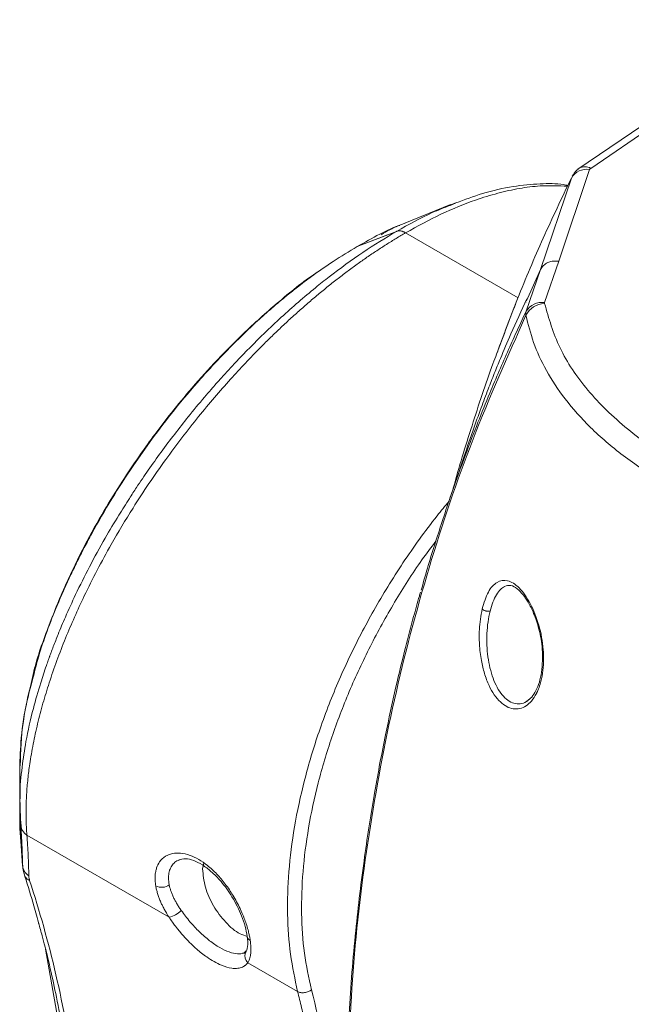
# Model space of a CAD drawing. Units: millimetres. Extents: x 12 to 408, y 5 to 292.
# Drawn here: x 345 to 360, y 157 to 181 of the extents above; entities that cross this region are included whole.
import ezdxf

# ---------------------------------------------------------------- set-up
doc = ezdxf.new("R2010")
doc.units = ezdxf.units.MM

msp = doc.modelspace()

# ---------------------------------------------------------------- linework, layer by layer
at = {"color": 7, "linetype": 'Continuous', "lineweight": 15}
for p, q in [((363.8582, 181.0002), (358.4108, 177.2988)), ((364.088, 180.9609), (358.7272, 177.3187)), ((357.4851, 174.8145), (358.2475, 177.0784)), ((357.9388, 175.0219), (358.7014, 177.2873)), ((358.2888, 177.151), (358.2681, 177.1211)), ((355.2568, 176.4191), (354.1212, 175.9617)), ((355.3875, 176.4615), (355.1915, 176.3925)), ((355.3799, 176.4565), (355.2451, 176.4016)), ((353.9149, 175.7583), (352.9416, 175.3804)), ((352.9416, 175.3804), (353.6915, 175.6716)), ((354.1417, 175.7225), (356.9276, 174.1142)), ((356.9276, 174.1142), (354.1417, 175.7225)), ((357.584, 173.9934), (357.9388, 175.0219)), ((357.128, 173.7773), (357.4851, 174.8145)), ((357.4851, 174.8145), (357.1402, 174.0348)), ((357.1071, 174.0106), (357.125, 174.0003)), ((357.584, 173.9934), (357.5832, 173.974)), ((344.5814, 162.254), (344.5781, 162.4528)), ((344.5868, 161.778), (344.5884, 161.6985)), ((344.5779, 161.0486), (344.5784, 161.0071)), ((344.6509, 160.0458), (344.5785, 161.0284)), ((344.579, 160.9965), (344.5858, 160.9492)), ((344.5803, 160.9703), (344.6531, 160.0092)), ((348.2781, 158.7709), (344.7574, 160.8033)), ((344.6553, 159.9924), (344.7076, 159.7773)), ((348.5274, 160.1776), (348.4759, 160.1678)), ((349.1381, 160.1146), (349.1101, 159.9684)), ((345.2158, 157.981), (345.7029, 155.2686)), ((350.1717, 157.8841), (350.0988, 157.8782)), ((351.4653, 156.9308), (350.2297, 157.6442))]:
    msp.add_line(p, q, dxfattribs=at)
at = {"color": 8, "linetype": 'Continuous', "lineweight": 15}
for p, q in [((358.2818, 177.1386), (358.2475, 177.0784)), ((344.5899, 161.7383), (344.5824, 162.1945)), ((344.5901, 161.611), (344.6007, 161.0847)), ((344.6007, 161.0847), (344.5987, 161.2087))]:
    msp.add_line(p, q, dxfattribs=at)
at = {"color": 7, "linetype": 'Continuous', "lineweight": 15}
for centre, radius, start, end in [((358.6242, 176.8575), 0.4367, 79.82543, 149.61392), ((357.6079, 173.4296), 0.5449, 92.60085, 152.84499), ((357.514, 173.5519), 0.447, 80.99116, 149.72339), ((348.0965, 159.8543), 0.3423, 244.63459, 303.41205), ((348.1303, 159.409), 0.6551, 283.04198, 313.641)]:
    msp.add_arc(centre, radius, start, end, dxfattribs=at)
at = {"color": 8, "linetype": 'Continuous', "lineweight": 15}
for centre, radius, start, end in [((358.5831, 177.088), 0.272, 58.00163, 121.00747), ((357.5544, 164.8521), 0.0445, 192.74167, 243.24365), ((350.3548, 158.317), 0.139, 188.66525, 242.66197), ((350.3963, 157.8133), 0.2374, 162.37554, 225.43339)]:
    msp.add_arc(centre, radius, start, end, dxfattribs=at)
at = {"color": 7, "linetype": 'Continuous', "lineweight": 15}
for points, knots in [([(358.4442, 177.322), (358.4091, 177.2945), (358.3517, 177.2495), (358.313, 177.1881), (358.298, 177.1642)], [0, 0, 0, 0, 0.61140785, 1, 1, 1, 1]), ([(358.7014, 177.2873), (358.7039, 177.293), (358.7091, 177.3044), (358.7212, 177.3139), (358.7272, 177.3187)], [0, 0, 0, 0, 0.49903322, 1, 1, 1, 1]), ([(358.298, 177.1642), (358.2969, 177.1633), (358.2885, 177.1564), (358.2849, 177.1469), (358.2818, 177.1386)], [0, 0, 0, 0, 0.1293145, 1, 1, 1, 1]), ([(358.1618, 176.8949), (358.1258, 176.9023), (357.9111, 176.9462), (357.4585, 176.942), (356.792, 176.8791), (356.0941, 176.7263), (355.6077, 176.544), (355.3875, 176.4615)], [0, 0, 0, 0, 0.04544391, 0.270412, 0.51557587, 0.78068872, 1, 1, 1, 1]), ([(354.1261, 175.9572), (354.0967, 175.9475), (353.7199, 175.8225), (353.315, 175.5925), (352.9416, 175.3804)], [0, 0, 0, 0, 0.0780218, 1, 1, 1, 1]), ([(353.9941, 175.9055), (353.9811, 175.9012), (353.8328, 175.8514), (353.6755, 175.7591), (353.5319, 175.675)], [0, 0, 0, 0, 0.0870152, 1, 1, 1, 1]), ([(354.1417, 175.7225), (354.1026, 175.6997), (354.0242, 175.6542), (353.906, 175.5833), (353.7872, 175.5105), (353.6676, 175.4355), (353.5475, 175.3585), (353.4267, 175.2793), (353.3053, 175.1981), (353.1833, 175.1147), (353.0608, 175.0292), (352.9378, 174.9416), (352.8143, 174.8519), (352.6903, 174.7601), (352.5659, 174.6662), (352.4411, 174.5702), (352.316, 174.4721), (352.1905, 174.3718), (352.0648, 174.2695), (351.9388, 174.1652), (351.8126, 174.0587), (351.6862, 173.9502), (351.5596, 173.8396), (351.4329, 173.727), (351.3061, 173.6124), (351.1792, 173.4958), (351.0523, 173.3772), (350.9254, 173.2566), (350.7986, 173.134), (350.6719, 173.0095), (350.3353, 172.673), (349.7705, 172.075), (348.9794, 171.1492), (348.1632, 170.082), (347.4429, 169.0151), (346.7643, 167.8827), (346.1975, 166.8), (345.6882, 165.6516), (345.364, 164.7655), (345.1506, 164.0647), (345.0174, 163.5581), (344.9076, 163.056), (344.8407, 162.6659), (344.8016, 162.3803), (344.7798, 162.1932), (344.7616, 162.0022), (344.7475, 161.8077), (344.738, 161.6102), (344.7336, 161.4102), (344.7349, 161.2083), (344.742, 161.0046), (344.7522, 160.8711), (344.7574, 160.8033)], [0, 0, 0, 0, 0.0080505, 0.0161325, 0.0242459, 0.0323907, 0.0405669, 0.0487744, 0.0570131, 0.0652831, 0.0735842, 0.0819165, 0.09028, 0.0986747, 0.1071005, 0.1155576, 0.1240458, 0.1325652, 0.1411159, 0.1496978, 0.1583111, 0.1669556, 0.1756316, 0.1843389, 0.1930776, 0.2018477, 0.210649, 0.2194817, 0.2283456, 0.2372407, 0.246167, 0.2995999, 0.3588467, 0.4239031, 0.4947541, 0.5469513, 0.6202893, 0.6810722, 0.7465167, 0.7774258, 0.8088466, 0.8407809, 0.8732251, 0.885483, 0.8981979, 0.91137, 0.9249994, 0.9390861, 0.9536296, 0.9686299, 0.9840871, 1, 1, 1, 1]), ([(354.1417, 175.7225), (354.1016, 175.7416), (354.0188, 175.781), (353.9502, 175.7661), (353.9149, 175.7583)], [0, 0, 0, 0, 0.4845952, 1, 1, 1, 1]), ([(353.9149, 175.7583), (353.9213, 175.7606), (353.934, 175.7651), (353.9544, 175.769), (353.9755, 175.7709), (353.9976, 175.7706), (354.0255, 175.7675), (354.0597, 175.7596), (354.1004, 175.7447), (354.1279, 175.7299), (354.1417, 175.7225)], [0, 0, 0, 0, 0.09991711, 0.19914396, 0.29816107, 0.39745197, 0.49749626, 0.66529444, 0.8320249, 1, 1, 1, 1]), ([(357.9388, 175.0219), (357.8821, 175.0238), (357.7836, 175.0273), (357.6528, 174.9841), (357.5482, 174.9173), (357.5061, 174.8487), (357.4851, 174.8145)], [0, 0, 0, 0, 0.2878193, 0.499934, 0.7501499, 1, 1, 1, 1]), ([(352.049, 174.807), (352.0054, 174.7794), (351.6432, 174.5504), (350.9907, 174.0168), (350.1445, 173.2639), (349.4154, 172.5225), (348.803, 171.8363), (348.3018, 171.2242), (347.8872, 170.6809), (347.5009, 170.1424), (347.093, 169.5349), (346.6411, 168.8035), (346.1656, 167.9482), (345.6886, 166.9743), (345.2597, 165.907), (344.9914, 165.1543), (344.915, 164.7907), (344.9139, 164.7853)], [0, 0, 0, 0, 0.0138029, 0.1145512, 0.2049937, 0.2851581, 0.3550646, 0.414718, 0.4641227, 0.5094051, 0.5646162, 0.6303258, 0.7065418, 0.793266, 0.8905331, 0.998371, 1, 1, 1, 1]), ([(357.1407, 174.0854), (357.0096, 173.7976), (356.7877, 173.3103), (356.5192, 172.6809), (356.3374, 172.235), (356.1781, 171.8297), (356.0013, 171.3607), (355.7866, 170.7623), (355.5302, 170.0058), (355.3432, 169.454), (355.2393, 169.1473)], [0, 0, 0, 0, 0.1852522, 0.3135982, 0.3924323, 0.4737396, 0.566202, 0.6787568, 0.8214507, 1, 1, 1, 1]), ([(356.8637, 173.947), (356.8511, 173.9163), (356.7203, 173.5971), (356.5712, 173.2034), (356.4395, 172.8375), (356.4143, 172.7673)], [0, 0, 0, 0, 0.079146, 0.8233573, 1, 1, 1, 1]), ([(367.6994, 168.134), (367.0646, 168.1914), (365.7951, 168.3061), (363.9904, 168.7083), (362.3247, 169.2694), (360.8463, 169.9889), (359.5968, 170.8442), (358.6153, 171.8113), (357.9034, 172.8619), (357.6899, 173.6033), (357.5832, 173.974)], [0, 0, 0, 0, 0.12502905, 0.25003041, 0.37502095, 0.5000035, 0.62498653, 0.74997665, 0.87497897, 1, 1, 1, 1]), ([(352.6791, 154.0172), (352.7162, 155.1585), (352.7904, 157.4409), (353.1993, 160.827), (353.8238, 164.1671), (354.6894, 167.4384), (355.766, 170.6376), (356.6707, 172.6648), (357.1231, 173.6783)], [0, 0, 0, 0, 0.1667312, 0.3334441, 0.5001243, 0.6667655, 0.8334002, 1, 1, 1, 1]), ([(357.128, 173.7773), (357.0566, 173.6257), (356.9088, 173.3113), (356.6872, 172.8215), (356.4568, 172.2964), (356.2024, 171.6954), (355.921, 171.0018), (355.6058, 170.1813), (355.2591, 169.2212), (354.9035, 168.1361), (354.6511, 167.3315), (354.5385, 166.902), (354.5297, 166.8684)], [0, 0, 0, 0, 0.06744, 0.1398262, 0.2171644, 0.2994602, 0.4043759, 0.5211007, 0.6567527, 0.8197667, 0.9858901, 1, 1, 1, 1]), ([(357.1231, 173.6783), (357.1212, 173.6955), (357.1175, 173.7299), (357.1245, 173.7615), (357.128, 173.7773)], [0, 0, 0, 0, 0.5012674, 1, 1, 1, 1]), ([(367.6474, 167.6028), (367.263, 167.6303), (366.4703, 167.6871), (365.2754, 167.8664), (364.0525, 168.1291), (362.8268, 168.4931), (361.6255, 168.9638), (360.503, 169.5362), (359.52, 170.1871), (358.7121, 170.8797), (358.0809, 171.5881), (357.6173, 172.2969), (357.292, 172.9913), (357.1783, 173.4539), (357.1231, 173.6783)], [0, 0, 0, 0, 0.0725538, 0.149607, 0.2311413, 0.317156, 0.4076676, 0.5026806, 0.5966153, 0.6861228, 0.7712075, 0.8518855, 0.9281556, 1, 1, 1, 1]), ([(356.3953, 172.7155), (356.3654, 172.6373), (356.1436, 172.0575), (355.7873, 170.9498), (355.4603, 169.9195), (355.3229, 169.3941), (355.3226, 169.3932)], [0, 0, 0, 0, 0.0727011, 0.5388527, 0.9992081, 1, 1, 1, 1]), ([(357.5344, 164.8124), (357.545, 164.906), (357.5632, 165.066), (357.5597, 165.2615), (357.5534, 165.3618), (357.5353, 165.5957), (357.458, 166.0163), (357.2403, 166.5612), (356.9627, 166.9535), (356.6715, 167.1386), (356.4036, 167.0996), (356.1744, 166.8552), (356.0831, 166.5571), (356.037, 166.4063)], [0, 0, 0, 0, 0.0640403, 0.1094883, 0.1263542, 0.1286921, 0.2600064, 0.3929044, 0.5245432, 0.6503291, 0.7677885, 0.8825155, 1, 1, 1, 1]), ([(354.5091, 166.8235), (354.4998, 166.7911), (354.4419, 166.5904), (354.316, 166.1339), (354.1188, 165.3849), (353.8824, 164.4092), (353.6238, 163.2228), (353.359, 161.8225), (353.1056, 160.2049), (352.886, 158.3675), (352.7169, 156.3096), (352.6789, 154.8587), (352.6591, 154.098)], [0, 0, 0, 0, 0.0079017, 0.0489397, 0.1108663, 0.1890616, 0.2835294, 0.3942695, 0.521284, 0.6645783, 0.8241527, 1, 1, 1, 1]), ([(356.5922, 166.9654), (356.6434, 166.9811), (356.7391, 167.0103), (356.8971, 166.922), (357.0456, 166.7733), (357.1885, 166.565), (357.3281, 166.2842), (357.4586, 165.8911), (357.5517, 165.3781), (357.5255, 165.0272), (357.5114, 164.8396)], [0, 0, 0, 0, 0.1362644, 0.2546885, 0.3555332, 0.4432216, 0.5485467, 0.6765559, 0.8271199, 1, 1, 1, 1]), ([(356.037, 166.4063), (356.0077, 166.2384), (355.9593, 165.96), (355.9647, 165.5157), (356.0076, 165.147), (356.0914, 164.7983), (356.2333, 164.4229), (356.4281, 164.1362), (356.6438, 163.9782), (356.8093, 163.922), (356.9738, 163.929), (357.1266, 163.9967), (357.2676, 164.1228), (357.3483, 164.2454), (357.3886, 164.3248), (357.3999, 164.3475), (357.4321, 164.4175), (357.4883, 164.5677), (357.5171, 164.7208), (357.5344, 164.8124)], [0, 0, 0, 0, 0.10746124, 0.17820766, 0.26020637, 0.32754922, 0.39940339, 0.52470884, 0.58448213, 0.64377271, 0.70255558, 0.76081243, 0.81586108, 0.87863751, 0.88073848, 0.88469268, 0.89816481, 0.93904706, 1, 1, 1, 1]), ([(356.037, 166.4063), (356.0419, 166.401), (356.0516, 166.3906), (356.0737, 166.3766), (356.0984, 166.3651), (356.1248, 166.3563), (356.1525, 166.35), (356.1814, 166.3466), (356.2101, 166.3466), (356.2261, 166.35), (356.2341, 166.3516)], [0, 0, 0, 0, 0.132749, 0.2620249, 0.3842424, 0.4970868, 0.6122924, 0.7365274, 0.8670377, 1, 1, 1, 1]), ([(344.5781, 162.4528), (344.5859, 162.7035), (344.6025, 163.2342), (344.7088, 163.9635), (344.8438, 164.4548), (344.8875, 164.6138)], [0, 0, 0, 0, 0.37704901, 0.79845712, 1, 1, 1, 1]), ([(344.9139, 164.7853), (344.818, 164.388), (344.6229, 163.5789), (344.6018, 162.8829), (344.5911, 162.5286)], [0, 0, 0, 0, 0.49100883, 1, 1, 1, 1]), ([(357.5113, 164.8404), (357.4944, 164.7552), (357.4608, 164.5856), (357.3748, 164.3783), (357.2698, 164.2136), (357.1871, 164.1504), (357.1459, 164.119)], [0, 0, 0, 0, 0.25406, 0.5054392, 0.7539329, 1, 1, 1, 1]), ([(344.5873, 162.5295), (344.5866, 162.5275), (344.5777, 162.5027), (344.5779, 162.4767), (344.5781, 162.4528)], [0, 0, 0, 0, 0.0810265, 1, 1, 1, 1]), ([(344.5785, 161.0284), (344.5788, 161.1026), (344.5796, 161.2598), (344.5802, 161.5058), (344.5805, 161.8073), (344.5801, 162.1254), (344.5787, 162.3535), (344.5781, 162.4528)], [0, 0, 0, 0, 0.1548734, 0.3280868, 0.5160447, 0.7892249, 1, 1, 1, 1]), ([(344.5814, 162.254), (344.5829, 162.1358), (344.5862, 161.8912), (344.5842, 161.7485), (344.5832, 161.6748)], [0, 0, 0, 0, 0.48321337, 1, 1, 1, 1]), ([(344.5859, 161.7906), (344.5836, 161.6412), (344.5795, 161.3722), (344.6039, 161.118), (344.6147, 161.005)], [0, 0, 0, 0, 0.5555131, 1, 1, 1, 1]), ([(344.579, 160.9965), (344.5788, 161.0017), (344.5785, 161.0123), (344.5785, 161.023), (344.5785, 161.0284)], [0, 0, 0, 0, 0.49831137, 1, 1, 1, 1]), ([(344.6121, 161.0043), (344.6119, 161.005), (344.6014, 161.0304), (344.6011, 161.0579), (344.6007, 161.0847)], [0, 0, 0, 0, 0.0260944, 1, 1, 1, 1]), ([(344.6509, 160.0458), (344.6493, 160.1103), (344.6461, 160.2364), (344.6396, 160.4197), (344.6327, 160.5774), (344.6251, 160.7224), (344.6169, 160.8587), (344.6084, 160.9827), (344.6027, 161.0582), (344.6007, 161.0847)], [0, 0, 0, 0, 0.1834134, 0.3587601, 0.5261566, 0.6378773, 0.7777116, 0.9220705, 1, 1, 1, 1]), ([(344.7574, 160.8033), (344.7697, 160.639), (344.7798, 160.4722), (344.7949, 160.135), (344.7997, 159.9645), (344.8033, 159.7915)], [0, 0, 0, 0, 0.5, 0.5, 1, 1, 1, 1]), ([(347.9498, 159.5451), (347.9475, 159.5601), (347.9421, 159.594), (347.936, 159.6494), (347.9322, 159.7145), (347.9332, 159.8012), (347.9445, 159.8964), (347.9766, 160.0192), (348.0459, 160.1609), (348.1548, 160.2642), (348.2713, 160.3222), (348.3907, 160.3579), (348.5653, 160.3661), (348.7873, 160.3147), (349.0135, 160.2086), (349.2401, 160.0534), (349.4642, 159.8471), (349.6437, 159.6348), (349.7711, 159.4568), (349.9002, 159.2562), (350.0302, 159.0145), (350.132, 158.774), (350.1948, 158.5975), (350.2346, 158.4656), (350.2628, 158.3502), (350.2802, 158.2635), (350.2877, 158.2147), (350.291, 158.1936)], [0, 0, 0, 0, 0.0114694, 0.0258742, 0.0432167, 0.0634912, 0.0976624, 0.126831, 0.1808277, 0.252572, 0.2815687, 0.3148776, 0.3768174, 0.4422886, 0.5000058, 0.5578273, 0.623196, 0.6851354, 0.718058, 0.7474397, 0.8200083, 0.8731813, 0.9022527, 0.9365208, 0.9626618, 0.9838247, 1, 1, 1, 1]), ([(344.6509, 160.0458), (344.6541, 159.999), (344.669, 159.9511), (344.7216, 159.8633), (344.7592, 159.8236), (344.8033, 159.7915)], [0, 0, 0, 0, 0.5, 0.5, 1, 1, 1, 1]), ([(344.6881, 159.8458), (344.6845, 159.8573), (344.6773, 159.8803), (344.6687, 159.9146), (344.6602, 159.9551), (344.6534, 159.9992), (344.6517, 160.0309), (344.6509, 160.0458)], [0, 0, 0, 0, 0.1647477, 0.3309933, 0.5002515, 0.7656135, 1, 1, 1, 1]), ([(348.5207, 160.1909), (348.5723, 160.205), (348.6711, 160.2319), (348.878, 160.1859), (349.0973, 160.0791), (349.3354, 159.903), (349.5916, 159.6422), (349.8641, 159.2609), (350.0576, 158.8673), (350.1728, 158.533), (350.2023, 158.3759), (350.2175, 158.2949)], [0, 0, 0, 0, 0.117948, 0.2258367, 0.3231982, 0.4136908, 0.5237021, 0.658042, 0.8166722, 0.9054168, 1, 1, 1, 1]), ([(344.7077, 159.7777), (344.7838, 159.5378), (344.9088, 159.1444), (345.0206, 158.7401), (345.0642, 158.5822)], [0, 0, 0, 0, 0.609498, 1, 1, 1, 1]), ([(344.824, 159.6828), (344.8219, 159.6892), (344.8179, 159.7021), (344.813, 159.7212), (344.8084, 159.7431), (344.8045, 159.767), (344.8037, 159.7834), (344.8033, 159.7915)], [0, 0, 0, 0, 0.1630187, 0.3301569, 0.5019862, 0.756451, 1, 1, 1, 1]), ([(349.1101, 159.9684), (349.124, 159.8202), (349.1519, 159.5238), (349.3668, 159.0413), (349.6724, 158.6329), (349.9828, 158.3632), (350.1621, 158.3135), (350.2236, 158.2964)], [0, 0, 0, 0, 0.2211418, 0.4422823, 0.663424, 0.884565, 1, 1, 1, 1]), ([(348.2781, 158.7709), (348.2666, 158.7888), (348.2441, 158.8237), (348.2129, 158.8752), (348.1844, 158.9242), (348.1587, 158.9708), (348.1355, 159.0148), (348.1147, 159.0563), (348.0961, 159.0953), (348.0795, 159.1316), (348.0553, 159.1873), (348.0253, 159.2629), (347.9933, 159.3586), (347.9673, 159.4531), (347.9557, 159.5144), (347.9498, 159.5451)], [0, 0, 0, 0, 0.0683736, 0.1335987, 0.1956643, 0.2545685, 0.3103088, 0.3628806, 0.4122803, 0.4585047, 0.5015515, 0.6251846, 0.7494743, 0.8744277, 1, 1, 1, 1]), ([(348.5824, 158.935), (348.5731, 158.9483), (348.5544, 158.975), (348.5277, 159.0152), (348.5021, 159.0556), (348.4695, 159.1092), (348.4315, 159.1765), (348.39, 159.2591), (348.3536, 159.3419), (348.3238, 159.4227), (348.3006, 159.498), (348.2901, 159.5455), (348.2849, 159.5686)], [0, 0, 0, 0, 0.062503, 0.1250581, 0.1876653, 0.2503247, 0.3743286, 0.5004302, 0.6350826, 0.7632429, 0.8848882, 1, 1, 1, 1]), ([(350.2297, 157.6442), (350.2244, 157.6367), (350.2146, 157.623), (350.1993, 157.6057), (350.1861, 157.5924), (350.1752, 157.5827), (350.1671, 157.576), (350.1503, 157.563), (350.1204, 157.544), (350.0545, 157.5156), (349.9606, 157.4984), (349.8001, 157.5056), (349.5578, 157.5747), (349.2936, 157.7236), (349.0844, 157.879), (348.9672, 157.9765), (348.8427, 158.0901), (348.7088, 158.2244), (348.5829, 158.3654), (348.4913, 158.4771), (348.4246, 158.5632), (348.3552, 158.6569), (348.306, 158.7297), (348.2781, 158.7709)], [0, 0, 0, 0, 0.01957753, 0.03616567, 0.04975297, 0.06033145, 0.0678958, 0.07244274, 0.10615885, 0.14374351, 0.22103043, 0.28738203, 0.41246283, 0.57054499, 0.62456459, 0.67695119, 0.71902434, 0.78449492, 0.85271422, 0.89193796, 0.91693746, 0.95298516, 1, 1, 1, 1]), ([(345.7977, 155.0072), (345.7493, 155.3273), (345.6586, 155.9277), (345.5003, 156.7541), (345.3291, 157.5358), (345.1816, 158.1474), (345.0767, 158.5205), (345.0474, 158.6251)], [0, 0, 0, 0, 0.2589829, 0.4857419, 0.6801581, 0.9103848, 1, 1, 1, 1]), ([(350.2177, 158.2939), (350.2261, 158.2021), (350.2427, 158.0204), (350.1933, 157.9287), (350.1689, 157.8834)], [0, 0, 0, 0, 0.5057299, 1, 1, 1, 1]), ([(350.291, 158.1936), (350.293, 158.1787), (350.2971, 158.1489), (350.3016, 158.1058), (350.3048, 158.0638), (350.3068, 158.0232), (350.3075, 157.9839), (350.3069, 157.946), (350.305, 157.9096), (350.3012, 157.8673), (350.2941, 157.8174), (350.2809, 157.7594), (350.2606, 157.6989), (350.2404, 157.6631), (350.2297, 157.6442)], [0, 0, 0, 0, 0.0628065, 0.1254988, 0.1880641, 0.2504882, 0.3127558, 0.3748572, 0.4367978, 0.4985844, 0.598273, 0.7151348, 0.8491085, 1, 1, 1, 1]), ([(351.4653, 156.9309), (351.4857, 156.9193), (351.5113, 156.9098), (351.5699, 156.8995), (351.6029, 156.8987), (351.6692, 156.907), (351.7023, 156.9162), (351.7611, 156.9415), (351.7867, 156.9574), (351.8072, 156.9742)], [0, 0, 0, 0, 0.25, 0.25, 0.5, 0.5, 0.75, 0.75, 1, 1, 1, 1]), ([(351.4653, 156.9308), (351.4822, 156.8643), (351.5159, 156.7313), (351.5641, 156.5299), (351.6104, 156.3271), (351.6547, 156.1229), (351.6971, 155.9172), (351.7374, 155.7101), (351.7759, 155.5016), (351.8123, 155.2918), (351.8468, 155.0806), (351.8793, 154.868), (351.9098, 154.6542), (351.9384, 154.4391), (351.9649, 154.2227), (351.9895, 154.0051), (352.0122, 153.7862), (352.0328, 153.5662), (352.0515, 153.345), (352.0682, 153.1226), (352.083, 152.8991), (352.0958, 152.6744), (352.1066, 152.4487), (352.1154, 152.2219), (352.1223, 151.9941), (352.1271, 151.7652), (352.1302, 151.5354), (352.1306, 151.3813), (352.1308, 151.3043)], [0, 0, 0, 0, 0.038651, 0.0772869, 0.1159075, 0.154513, 0.1931032, 0.2316783, 0.2702383, 0.308783, 0.3473126, 0.3858271, 0.4243264, 0.4628105, 0.5012795, 0.5397333, 0.5781721, 0.6165956, 0.6550041, 0.6933974, 0.7317756, 0.7701387, 0.8084867, 0.8468195, 0.8851373, 0.92344, 0.9617275, 1, 1, 1, 1]), ([(351.8072, 156.9742), (352.0297, 156.1089), (352.1977, 155.1986), (352.4218, 153.3027), (352.4781, 152.3167), (352.478, 151.3008)], [0, 0, 0, 0, 0.5, 0.5, 1, 1, 1, 1])]:
    msp.add_open_spline(points, degree=3, knots=knots, dxfattribs=at)
at = {"color": 8, "linetype": 'Continuous', "lineweight": 15}
for points, knots in [([(358.2475, 177.0784), (358.012, 176.5836), (357.5443, 175.6014), (356.9271, 174.1466), (356.5658, 173.1744), (356.3953, 172.7155)], [0, 0, 0, 0, 0.34891576, 0.69267048, 1, 1, 1, 1]), ([(354.1417, 175.7225), (354.4352, 175.8828), (355.0246, 176.2048), (355.784, 176.5109), (356.4288, 176.7108), (356.9639, 176.8272), (357.551, 176.9035), (357.9307, 176.8864), (358.1532, 176.8764)], [0, 0, 0, 0, 0.1990646, 0.3998198, 0.5346697, 0.670321, 0.8067928, 1, 1, 1, 1]), ([(355.2451, 176.4016), (355.0979, 176.3448), (354.6671, 176.1783), (354.2136, 175.9251), (353.9149, 175.7583)], [0, 0, 0, 0, 0.34140855, 1, 1, 1, 1]), ([(353.9149, 175.7583), (353.638, 175.5904), (353.084, 175.2546), (352.4109, 174.7626), (351.878, 174.3398), (351.4829, 174.0083), (351.0601, 173.6324), (350.5418, 173.1448), (350.0456, 172.642), (349.6097, 172.1686), (349.3503, 171.8754), (349.075, 171.5555), (348.7713, 171.189), (348.4144, 170.7353), (348.0841, 170.2949), (347.7684, 169.8526), (347.5071, 169.4683), (347.2635, 169.0957), (347.0016, 168.6793), (346.6663, 168.1144), (346.3062, 167.4576), (345.9793, 166.8036), (345.7252, 166.245), (345.5437, 165.8161), (345.431, 165.5229), (345.3619, 165.3505), (345.3375, 165.2701), (345.3238, 165.2429), (345.3232, 165.2387), (345.3232, 165.2387), (345.3231, 165.2386), (345.3231, 165.2385), (345.3225, 165.237), (345.3198, 165.2294), (345.3075, 165.1957), (345.2799, 165.1188), (345.2042, 164.9043), (345.0713, 164.5017), (344.8898, 163.8674), (344.7326, 163.1669), (344.6303, 162.4576), (344.5817, 162.0075), (344.5866, 161.7863), (344.5868, 161.778)], [0, 0, 0, 0, 0.06076858, 0.12154129, 0.14586355, 0.17693422, 0.20800422, 0.23907528, 0.29244455, 0.32067519, 0.3406533, 0.35391855, 0.38680704, 0.41497691, 0.44395047, 0.47270615, 0.49998687, 0.51694911, 0.54297042, 0.5780458, 0.62216935, 0.66481616, 0.69957003, 0.72652805, 0.74569234, 0.75495103, 0.75982565, 0.76054762, 0.76054782, 0.76054823, 0.76054905, 0.76055636, 0.76057324, 0.76083286, 0.76201541, 0.76703436, 0.77559156, 0.80332129, 0.84520431, 0.90123132, 0.94646453, 0.99799954, 1, 1, 1, 1]), ([(344.8875, 164.6138), (344.9379, 164.8186), (345.0855, 165.4192), (345.3754, 166.1851), (345.6603, 166.853), (345.8238, 167.2121), (345.9954, 167.5687), (346.175, 167.9224), (346.453, 168.443), (346.8468, 169.1227), (347.3499, 169.9029), (347.8698, 170.6398), (348.4278, 171.3672), (349.0861, 172.1477), (349.6796, 172.7801), (350.1664, 173.258), (350.5144, 173.5825), (350.874, 173.8999), (351.201, 174.1722), (351.5302, 174.4325), (351.8975, 174.7072), (352.3827, 175.0447), (352.7423, 175.2608), (352.9416, 175.3804)], [0, 0, 0, 0, 0.054309, 0.1591877, 0.1885445, 0.2175845, 0.2463107, 0.2747252, 0.3028283, 0.3716913, 0.4385799, 0.4932881, 0.5553599, 0.6248008, 0.7015871, 0.7346342, 0.7684478, 0.8030299, 0.8383817, 0.8620909, 0.8969327, 0.9429037, 1, 1, 1, 1]), ([(351.4653, 156.9308), (351.3994, 157.2339), (351.2678, 157.8386), (351.2017, 158.8388), (351.2329, 159.8948), (351.3725, 161.0089), (351.6208, 162.171), (351.9796, 163.3676), (352.4481, 164.5823), (352.9238, 165.586), (353.3523, 166.3762), (353.6988, 166.9636), (354.0754, 167.5526), (354.4834, 168.1385), (354.8646, 168.6497), (355.1175, 168.9543), (355.217, 169.0742)], [0, 0, 0, 0, 0.0885143, 0.1765602, 0.2646256, 0.3539141, 0.4444779, 0.536318, 0.6294361, 0.7238327, 0.7700979, 0.8175395, 0.8661572, 0.9159515, 0.9669223, 1, 1, 1, 1]), ([(351.8072, 156.9742), (351.7424, 157.2721), (351.6128, 157.868), (351.5486, 158.8549), (351.5814, 159.8942), (351.7198, 160.9799), (351.9596, 162.096), (352.2983, 163.2286), (352.7312, 164.3628), (353.2526, 165.4849), (353.859, 166.5763), (354.408, 167.4496), (354.7746, 167.932), (354.891, 168.0851)], [0, 0, 0, 0, 0.09556173, 0.19113796, 0.28668683, 0.38223782, 0.47778893, 0.57333957, 0.6688963, 0.76444342, 0.8599943, 0.95554565, 1, 1, 1, 1]), ([(356.5966, 166.9644), (356.5619, 166.9432), (356.4883, 166.8982), (356.3895, 166.7624), (356.2996, 166.5808), (356.2561, 166.4285), (356.2341, 166.3516)], [0, 0, 0, 0, 0.2276661, 0.482892, 0.7392481, 1, 1, 1, 1]), ([(356.2341, 166.3516), (356.2152, 166.264), (356.1773, 166.0884), (356.1439, 165.7044), (356.1638, 165.2104), (356.2914, 164.6694), (356.4813, 164.3158), (356.6702, 164.136), (356.8245, 164.059), (356.9819, 164.0495), (357.1104, 164.0857), (357.1771, 164.146), (357.1979, 164.1647)], [0, 0, 0, 0, 0.08035134, 0.16085983, 0.32160216, 0.48246196, 0.64291576, 0.72489968, 0.8039557, 0.88346446, 0.96376335, 1, 1, 1, 1]), ([(344.7574, 160.8033), (344.7346, 160.8219), (344.6885, 160.8596), (344.6387, 160.9284), (344.6209, 160.9792), (344.6121, 161.0043)], [0, 0, 0, 0, 0.3317024, 0.6702927, 1, 1, 1, 1]), ([(348.2849, 159.5686), (348.2823, 159.5824), (348.2771, 159.6099), (348.2717, 159.6502), (348.268, 159.6895), (348.2662, 159.7277), (348.2663, 159.7649), (348.2682, 159.8008), (348.2719, 159.8356), (348.2773, 159.8692), (348.2845, 159.9014), (348.2962, 159.9421), (348.315, 159.9901), (348.3442, 160.0428), (348.3806, 160.0908), (348.424, 160.1337), (348.4584, 160.1563), (348.4759, 160.1678)], [0, 0, 0, 0, 0.0510559, 0.1018714, 0.1524474, 0.2027853, 0.2528864, 0.3027519, 0.3523833, 0.401782, 0.4509495, 0.4998873, 0.5951204, 0.6927338, 0.7927429, 0.8951612, 1, 1, 1, 1]), ([(344.7146, 159.7799), (344.7178, 159.7697), (344.7315, 159.7265), (344.7839, 159.7017), (344.824, 159.6827)], [0, 0, 0, 0, 0.2371567, 1, 1, 1, 1]), ([(348.5824, 158.935), (348.6518, 158.842), (348.7881, 158.6597), (349.0307, 158.4028), (349.2832, 158.1817), (349.537, 158.0095), (349.7752, 157.8974), (349.9781, 157.8563), (350.1218, 157.8699), (350.171, 157.9203), (350.1888, 157.9385)], [0, 0, 0, 0, 0.13566233, 0.26600717, 0.39901558, 0.53072117, 0.66249522, 0.79554685, 0.92598168, 1, 1, 1, 1])]:
    msp.add_open_spline(points, degree=3, knots=knots, dxfattribs=at)
at = {"color": 7, "linetype": 'Continuous', "lineweight": 15}
msp.add_open_spline([(344.824, 159.6827), (345.3174, 158.1738), (345.6959, 156.5608), (345.9382, 154.8792)], degree=3, dxfattribs=at)

doc.saveas('drawing.dxf')
